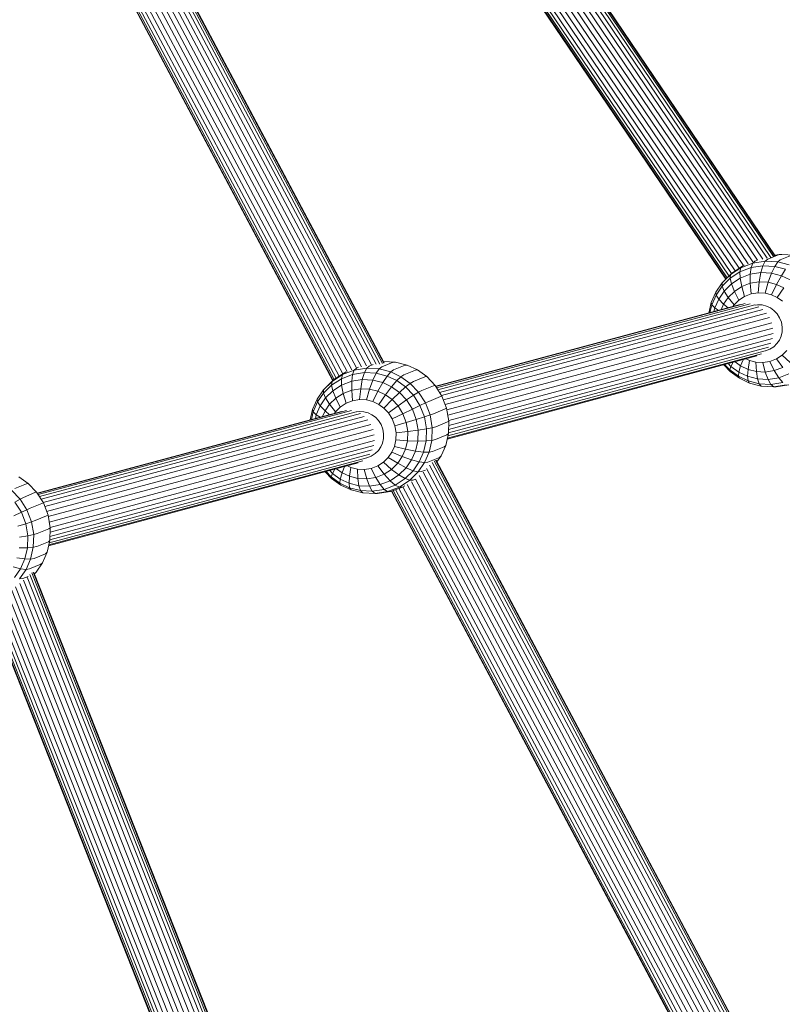
# Model space of a CAD drawing. Units: millimetres. Extents: x -1241 to 578302, y -571 to 596964.
# Drawn here: x 6064 to 6290, y 5127 to 5419 of the extents above; entities that cross this region are included whole.
import ezdxf

# ---------------------------------------------------------------- set-up
doc = ezdxf.new("R2010")
doc.units = ezdxf.units.MM
doc.layers.add('Контур', color=7, linetype='Continuous', lineweight=15)

msp = doc.modelspace()

# ---------------------------------------------------------------- linework, layer by layer
at = {"layer": 'Контур'}
for p, q in [((6287.053, 5348.741), (6172.143, 5518.512)), ((6287.812, 5348.945), (6172.662, 5519.071)), ((6288.229, 5349.094), (6173.03, 5519.292)), ((6288.328, 5349.187), (6173.248, 5519.209)), ((6283.086, 5347.908), (6169.667, 5515.476)), ((6284.615, 5348.206), (6170.615, 5516.633)), ((6285.968, 5348.49), (6171.49, 5517.623)), ((6280.264, 5346.823), (6167.589, 5513.293)), ((6281.657, 5347.362), (6168.664, 5514.301)), ((6275.381, 5343.947), (6163.043, 5509.919)), ((6276.413, 5344.703), (6164.135, 5510.587)), ((6277.614, 5345.486), (6165.325, 5511.383)), ((6278.875, 5346.279), (6166.526, 5512.265)), ((6160.809, 5509.042), (6273.688, 5342.272)), ((6273.784, 5342.367), (6160.937, 5509.091)), ((6274.094, 5342.673), (6161.346, 5509.249)), ((6274.63, 5343.203), (6162.057, 5509.523)), ((6171.898, 5317.235), (6078.732, 5492.524)), ((6172.314, 5317.365), (6079.109, 5492.727)), ((6172.392, 5317.504), (6079.292, 5492.669)), ((6168.608, 5316.9), (6076.49, 5490.217)), ((6169.986, 5317.033), (6077.392, 5491.246)), ((6171.117, 5317.121), (6078.153, 5492.029)), ((6162.787, 5315.421), (6071.976, 5486.28)), ((6164.155, 5315.949), (6073.196, 5487.085)), ((6165.602, 5316.329), (6074.296, 5488.117)), ((6167.138, 5316.612), (6075.434, 5489.15)), ((6066.071, 5483.454), (6157.105, 5312.176)), ((6157.203, 5312.273), (6066.196, 5483.502)), ((6157.53, 5312.57), (6066.597, 5483.656)), ((6158.154, 5312.977), (6067.295, 5483.925)), ((6159.027, 5313.546), (6068.271, 5484.301)), ((6160.103, 5314.247), (6069.471, 5484.767)), ((6161.388, 5314.882), (6070.725, 5485.461)), ((6286.08, 5348.192), (6289.497, 5349.59)), ((6289.497, 5349.59), (6288.194, 5349.386)), ((6289.497, 5349.59), (6290.257, 5349.577)), ((6289.823, 5347.994), (6293.24, 5349.392)), ((6293.937, 5349.382), (6290.257, 5349.577)), ((6275.631, 5344.194), (6278.759, 5346.231)), ((6278.164, 5345.646), (6281.658, 5346.993)), ((6278.759, 5346.231), (6278.164, 5345.646)), ((6278.759, 5346.231), (6279.198, 5346.411)), ((6281.658, 5346.993), (6281.173, 5345.704)), ((6284.676, 5346.254), (6281.173, 5345.704)), ((6282.313, 5347.6), (6281.658, 5346.993)), ((6281.658, 5346.993), (6285.363, 5347.575)), ((6282.313, 5347.6), (6283.048, 5347.901)), ((6284.067, 5344.202), (6284.676, 5346.254)), ((6285.363, 5347.575), (6284.676, 5346.254)), ((6288.155, 5346.07), (6284.676, 5346.254)), ((6286.08, 5348.192), (6285.363, 5347.575)), ((6285.363, 5347.575), (6289.043, 5347.38)), ((6289.043, 5347.38), (6288.155, 5346.07)), ((6289.823, 5347.994), (6289.043, 5347.38)), ((6289.043, 5347.38), (6292.484, 5346.489)), ((6272.576, 5341.157), (6275.088, 5343.643)), ((6273.076, 5341.666), (6275.631, 5344.194)), ((6277.868, 5344.431), (6274.96, 5342.536)), ((6275.088, 5343.643), (6274.96, 5342.536)), ((6275.088, 5343.643), (6278.164, 5345.646)), ((6275.631, 5344.194), (6275.088, 5343.643)), ((6281.173, 5345.704), (6277.868, 5344.431)), ((6278.164, 5345.646), (6277.868, 5344.431)), ((6277.938, 5342.561), (6277.868, 5344.431)), ((6280.913, 5343.707), (6277.938, 5342.561)), ((6280.913, 5343.707), (6281.173, 5345.704)), ((6284.067, 5344.202), (6280.913, 5343.707)), ((6280.918, 5341.063), (6280.913, 5343.707)), ((6283.583, 5341.481), (6284.067, 5344.202)), ((6287.199, 5344.037), (6284.067, 5344.202)), ((6286.229, 5341.342), (6287.199, 5344.037)), ((6287.199, 5344.037), (6288.155, 5346.07)), ((6290.128, 5343.278), (6287.199, 5344.037)), ((6291.409, 5345.227), (6288.155, 5346.07)), ((6290.128, 5343.278), (6288.703, 5340.701)), ((6291.409, 5345.227), (6290.128, 5343.278)), ((6292.721, 5342.049), (6290.128, 5343.278)), ((6270.687, 5338.392), (6272.576, 5341.157)), ((6273.076, 5341.666), (6272.576, 5341.157)), ((6272.576, 5341.157), (6272.584, 5340.186)), ((6274.96, 5342.536), (6272.584, 5340.186)), ((6275.321, 5340.856), (6273.182, 5338.74)), ((6275.321, 5340.856), (6274.96, 5342.536)), ((6277.938, 5342.561), (6275.321, 5340.856)), ((6276.194, 5338.654), (6275.321, 5340.856)), ((6278.405, 5340.095), (6277.938, 5342.561)), ((6280.918, 5341.063), (6278.405, 5340.095)), ((6283.583, 5341.481), (6280.918, 5341.063)), ((6281.197, 5337.919), (6280.918, 5341.063)), ((6283.258, 5338.243), (6283.583, 5341.481)), ((6286.229, 5341.342), (6283.583, 5341.481)), ((6285.306, 5338.135), (6286.229, 5341.342)), ((6288.703, 5340.701), (6286.229, 5341.342)), ((6288.703, 5340.701), (6287.221, 5337.639)), ((6290.894, 5339.663), (6288.703, 5340.701)), ((6269.329, 5335.312), (6270.687, 5338.392)), ((6270.798, 5337.571), (6269.515, 5334.659)), ((6270.687, 5338.392), (6270.798, 5337.571)), ((6272.584, 5340.186), (6270.798, 5337.571)), ((6271.574, 5336.386), (6270.798, 5337.571)), ((6273.182, 5338.74), (6271.574, 5336.386)), ((6273.182, 5338.74), (6272.584, 5340.186)), ((6274.387, 5336.866), (6273.182, 5338.74)), ((6276.194, 5338.654), (6274.387, 5336.866)), ((6278.405, 5340.095), (6276.194, 5338.654)), ((6277.54, 5336.055), (6276.194, 5338.654)), ((6279.252, 5337.17), (6278.405, 5340.095)), ((6281.197, 5337.919), (6279.252, 5337.17)), ((6283.258, 5338.243), (6281.197, 5337.919)), ((6285.306, 5338.135), (6283.258, 5338.243)), ((6287.221, 5337.639), (6285.306, 5338.135)), ((6288.916, 5336.835), (6287.221, 5337.639)), ((6290.894, 5339.663), (6288.916, 5336.835)), ((6187.645, 5310.528), (6277.927, 5334.725)), ((6187.694, 5310.451), (6279.393, 5335.027)), ((6187.926, 5310.087), (6280.855, 5334.993)), ((6188.311, 5309.484), (6282.224, 5334.655)), ((6268.616, 5332.23), (6269.329, 5335.312)), ((6269.515, 5334.659), (6268.975, 5332.326)), ((6269.329, 5335.312), (6269.515, 5334.659)), ((6270.419, 5333.765), (6269.515, 5334.659)), ((6271.574, 5336.386), (6270.419, 5333.765)), ((6273.029, 5334.878), (6271.574, 5336.386)), ((6273.029, 5334.878), (6272.296, 5333.216)), ((6274.387, 5336.866), (6273.029, 5334.878)), ((6274.344, 5333.765), (6273.029, 5334.878)), ((6276.142, 5334.672), (6274.387, 5336.866)), ((6276.142, 5334.672), (6275.787, 5334.152)), ((6277.54, 5336.055), (6276.142, 5334.672)), ((6279.252, 5337.17), (6277.54, 5336.055)), ((6283.109, 5334.703), (6282.364, 5334.586)), ((6284.486, 5334.63), (6283.109, 5334.703)), ((6285.775, 5334.296), (6284.486, 5334.63)), ((6288.916, 5336.835), (6290.446, 5335.734)), ((6283.496, 5334.087), (6188.805, 5308.708)), ((6284.661, 5333.285), (6189.412, 5307.757)), ((6285.727, 5332.208), (6189.923, 5306.531)), ((6270.419, 5333.765), (6270.159, 5332.643)), ((6271.535, 5333.012), (6270.419, 5333.765)), ((6286.915, 5333.756), (6285.775, 5334.296)), ((6286.915, 5333.756), (6287.944, 5333.015)), ((6287.944, 5333.015), (6288.875, 5332.038)), ((6289.632, 5330.849), (6288.875, 5332.038)), ((6286.619, 5330.882), (6190.471, 5305.112)), ((6287.266, 5329.369), (6190.971, 5303.56)), ((6290.152, 5329.506), (6289.632, 5330.849)), ((6290.392, 5328.087), (6290.152, 5329.506)), ((6287.626, 5327.761), (6191.247, 5301.93)), ((6287.686, 5326.162), (6191.509, 5300.385)), ((6290.045, 5325.376), (6290.347, 5326.683)), ((6290.347, 5326.683), (6290.392, 5328.087)), ((6287.007, 5323.329), (6191.455, 5297.72)), ((6287.467, 5324.663), (6191.494, 5298.94)), ((6287.889, 5322.258), (6288.829, 5323.188)), ((6288.829, 5323.188), (6289.536, 5324.223)), ((6289.536, 5324.223), (6290.045, 5325.376)), ((6284.214, 5320.126), (6191.112, 5295.174)), ((6285.359, 5321.017), (6191.257, 5295.796)), ((6286.318, 5322.12), (6191.422, 5296.686)), ((6285.317, 5320.986), (6285.429, 5321.004)), ((6285.429, 5321.004), (6286.737, 5321.507)), ((6286.737, 5321.507), (6287.889, 5322.258)), ((6290.364, 5319.742), (6291.762, 5321.125)), ((6171.645, 5316.321), (6175.062, 5317.719)), ((6175.759, 5317.709), (6172.183, 5317.898)), ((6175.062, 5317.719), (6175.759, 5317.709)), ((6179.2, 5316.818), (6175.759, 5317.709)), ((6282.875, 5319.507), (6191.048, 5294.896)), ((6275.195, 5316.394), (6274.395, 5317.235)), ((6275.89, 5317.635), (6275.195, 5316.394)), ((6278.064, 5316.565), (6276.392, 5317.77)), ((6278.775, 5318.408), (6278.064, 5316.565)), ((6279.656, 5318.645), (6280.683, 5318.158)), ((6280.255, 5315.527), (6280.683, 5318.158)), ((6280.683, 5318.158), (6282.598, 5317.662)), ((6282.598, 5317.662), (6282.73, 5314.886)), ((6282.598, 5317.662), (6284.646, 5317.554)), ((6284.646, 5317.554), (6286.708, 5317.877)), ((6284.646, 5317.554), (6285.376, 5314.747)), ((6286.708, 5317.877), (6288.652, 5318.627)), ((6286.708, 5317.877), (6288.04, 5315.165)), ((6288.652, 5318.627), (6290.364, 5319.742)), ((6288.652, 5318.627), (6290.553, 5316.133)), ((6290.364, 5319.742), (6292.764, 5317.574)), ((6157.454, 5312.52), (6160.581, 5314.558)), ((6159.986, 5313.973), (6163.481, 5315.319)), ((6160.581, 5314.558), (6159.986, 5313.973)), ((6160.581, 5314.558), (6161.146, 5314.789)), ((6163.481, 5315.319), (6162.995, 5314.03)), ((6166.498, 5314.581), (6162.995, 5314.03)), ((6164.135, 5315.927), (6163.481, 5315.319)), ((6163.481, 5315.319), (6167.186, 5315.901)), ((6164.135, 5315.927), (6164.758, 5316.182)), ((6165.889, 5312.529), (6166.498, 5314.581)), ((6167.186, 5315.901), (6166.498, 5314.581)), ((6169.978, 5314.397), (6166.498, 5314.581)), ((6167.903, 5316.519), (6167.186, 5315.901)), ((6167.186, 5315.901), (6170.865, 5315.707)), ((6167.903, 5316.519), (6169.073, 5316.998)), ((6169.021, 5312.364), (6169.978, 5314.397)), ((6170.865, 5315.707), (6169.978, 5314.397)), ((6173.232, 5313.554), (6169.978, 5314.397)), ((6171.645, 5316.321), (6170.865, 5315.707)), ((6170.865, 5315.707), (6174.307, 5314.816)), ((6174.307, 5314.816), (6173.232, 5313.554)), ((6175.145, 5315.415), (6174.307, 5314.816)), ((6177.353, 5313.372), (6174.307, 5314.816)), ((6175.145, 5315.415), (6178.562, 5316.813)), ((6178.243, 5313.947), (6181.66, 5315.345)), ((6178.562, 5316.813), (6179.2, 5316.818)), ((6182.247, 5315.374), (6179.2, 5316.818)), ((6181.66, 5315.345), (6182.247, 5315.374)), ((6182.247, 5315.374), (6184.995, 5313.395)), ((6274.941, 5314.906), (6273.063, 5316.877)), ((6274.821, 5315.363), (6273.314, 5316.945)), ((6274.821, 5315.363), (6275.195, 5316.394)), ((6274.821, 5315.363), (6274.941, 5314.906)), ((6277.42, 5313.491), (6274.821, 5315.363)), ((6277.689, 5312.926), (6274.941, 5314.906)), ((6277.535, 5314.709), (6275.195, 5316.394)), ((6277.535, 5314.709), (6277.42, 5313.491)), ((6278.064, 5316.565), (6277.535, 5314.709)), ((6277.535, 5314.709), (6280.128, 5313.481)), ((6278.064, 5316.565), (6280.255, 5315.527)), ((6280.128, 5313.481), (6280.255, 5315.527)), ((6280.255, 5315.527), (6282.73, 5314.886)), ((6282.73, 5314.886), (6283.057, 5312.722)), ((6282.73, 5314.886), (6285.376, 5314.747)), ((6285.376, 5314.747), (6288.04, 5315.165)), ((6285.376, 5314.747), (6286.189, 5312.557)), ((6288.04, 5315.165), (6290.553, 5316.133)), ((6288.04, 5315.165), (6289.343, 5313.052)), ((6289.343, 5313.052), (6292.317, 5314.198)), ((6154.398, 5309.484), (6156.911, 5311.97)), ((6154.898, 5309.992), (6157.454, 5312.52)), ((6159.691, 5312.758), (6156.783, 5310.863)), ((6156.911, 5311.97), (6156.783, 5310.863)), ((6156.911, 5311.97), (6159.986, 5313.973)), ((6157.454, 5312.52), (6156.911, 5311.97)), ((6162.995, 5314.03), (6159.691, 5312.758)), ((6159.986, 5313.973), (6159.691, 5312.758)), ((6159.761, 5310.888), (6159.691, 5312.758)), ((6162.736, 5312.034), (6159.761, 5310.888)), ((6162.736, 5312.034), (6162.995, 5314.03)), ((6165.889, 5312.529), (6162.736, 5312.034)), ((6162.741, 5309.39), (6162.736, 5312.034)), ((6165.405, 5309.808), (6165.889, 5312.529)), ((6169.021, 5312.364), (6165.889, 5312.529)), ((6168.051, 5309.668), (6169.021, 5312.364)), ((6171.951, 5311.605), (6169.021, 5312.364)), ((6171.951, 5311.605), (6170.526, 5309.027)), ((6173.232, 5313.554), (6171.951, 5311.605)), ((6174.544, 5310.376), (6171.951, 5311.605)), ((6176.112, 5312.189), (6173.232, 5313.554)), ((6176.112, 5312.189), (6174.544, 5310.376)), ((6177.353, 5313.372), (6176.112, 5312.189)), ((6176.112, 5312.189), (6178.711, 5310.317)), ((6178.243, 5313.947), (6177.353, 5313.372)), ((6177.353, 5313.372), (6180.102, 5311.392)), ((6178.711, 5310.317), (6180.102, 5311.392)), ((6181.038, 5311.934), (6180.102, 5311.392)), ((6180.102, 5311.392), (6182.588, 5308.782)), ((6181.038, 5311.934), (6184.455, 5313.332)), ((6184.455, 5313.332), (6184.995, 5313.395)), ((6187.482, 5310.784), (6184.995, 5313.395)), ((6277.42, 5313.491), (6277.689, 5312.926)), ((6277.42, 5313.491), (6280.3, 5312.126)), ((6277.689, 5312.926), (6280.736, 5311.483)), ((6280.3, 5312.126), (6280.128, 5313.481)), ((6280.128, 5313.481), (6283.057, 5312.722)), ((6280.736, 5311.483), (6280.3, 5312.126)), ((6280.3, 5312.126), (6283.554, 5311.284)), ((6284.177, 5310.591), (6280.736, 5311.483)), ((6283.057, 5312.722), (6283.554, 5311.284)), ((6283.057, 5312.722), (6286.189, 5312.557)), ((6284.177, 5310.591), (6283.554, 5311.284)), ((6283.554, 5311.284), (6287.034, 5311.1)), ((6286.189, 5312.557), (6289.343, 5313.052)), ((6286.189, 5312.557), (6287.034, 5311.1)), ((6287.034, 5311.1), (6290.537, 5311.65)), ((6289.343, 5313.052), (6290.537, 5311.65)), ((6152.509, 5306.719), (6154.398, 5309.484)), ((6154.407, 5308.512), (6152.621, 5305.898)), ((6154.898, 5309.992), (6154.398, 5309.484)), ((6154.398, 5309.484), (6154.407, 5308.512)), ((6156.783, 5310.863), (6154.407, 5308.512)), ((6155.004, 5307.066), (6154.407, 5308.512)), ((6157.143, 5309.182), (6155.004, 5307.066)), ((6157.143, 5309.182), (6156.783, 5310.863)), ((6159.761, 5310.888), (6157.143, 5309.182)), ((6158.016, 5306.981), (6157.143, 5309.182)), ((6160.228, 5308.422), (6158.016, 5306.981)), ((6160.228, 5308.422), (6159.761, 5310.888)), ((6162.741, 5309.39), (6160.228, 5308.422)), ((6161.074, 5305.497), (6160.228, 5308.422)), ((6165.405, 5309.808), (6162.741, 5309.39)), ((6163.019, 5306.246), (6162.741, 5309.39)), ((6165.081, 5306.57), (6165.405, 5309.808)), ((6168.051, 5309.668), (6165.405, 5309.808)), ((6167.129, 5306.462), (6168.051, 5309.668)), ((6170.526, 5309.027), (6168.051, 5309.668)), ((6170.526, 5309.027), (6169.044, 5305.966)), ((6172.717, 5307.989), (6170.526, 5309.027)), ((6174.544, 5310.376), (6172.717, 5307.989)), ((6174.544, 5310.376), (6176.883, 5308.691)), ((6174.693, 5306.566), (6176.883, 5308.691)), ((6178.711, 5310.317), (6176.883, 5308.691)), ((6176.883, 5308.691), (6179, 5306.469)), ((6178.711, 5310.317), (6181.062, 5307.849)), ((6182.588, 5308.782), (6181.062, 5307.849)), ((6183.567, 5309.279), (6182.588, 5308.782)), ((6182.588, 5308.782), (6184.612, 5305.607)), ((6183.567, 5309.279), (6186.984, 5310.677)), ((6186.984, 5310.677), (6187.482, 5310.784)), ((6189.506, 5307.609), (6187.482, 5310.784)), ((6287.857, 5310.397), (6284.177, 5310.591)), ((6287.857, 5310.397), (6287.034, 5311.1)), ((6291.562, 5310.979), (6287.857, 5310.397)), ((6288.616, 5310.383), (6287.857, 5310.397)), ((6292.384, 5310.975), (6288.616, 5310.383)), ((6151.152, 5303.639), (6152.509, 5306.719)), ((6152.621, 5305.898), (6151.337, 5302.986)), ((6152.509, 5306.719), (6152.621, 5305.898)), ((6153.396, 5304.713), (6152.621, 5305.898)), ((6155.004, 5307.066), (6153.396, 5304.713)), ((6156.209, 5305.193), (6155.004, 5307.066)), ((6158.016, 5306.981), (6156.209, 5305.193)), ((6159.363, 5304.382), (6158.016, 5306.981)), ((6161.074, 5305.497), (6159.363, 5304.382)), ((6163.019, 5306.246), (6161.074, 5305.497)), ((6165.081, 5306.57), (6163.019, 5306.246)), ((6167.129, 5306.462), (6165.081, 5306.57)), ((6169.044, 5305.966), (6167.129, 5306.462)), ((6170.739, 5305.162), (6169.044, 5305.966)), ((6172.717, 5307.989), (6170.739, 5305.162)), ((6172.269, 5304.061), (6174.693, 5306.566)), ((6172.717, 5307.989), (6174.693, 5306.566)), ((6174.693, 5306.566), (6176.481, 5304.689)), ((6176.481, 5304.689), (6179, 5306.469)), ((6179, 5306.469), (6181.062, 5307.849)), ((6180.723, 5303.767), (6179, 5306.469)), ((6182.977, 5304.847), (6181.062, 5307.849)), ((6184.612, 5305.607), (6182.977, 5304.847)), ((6185.625, 5306.05), (6184.612, 5305.607)), ((6184.612, 5305.607), (6186, 5302.017)), ((6185.625, 5306.05), (6189.042, 5307.448)), ((6189.042, 5307.448), (6189.506, 5307.609)), ((6190.893, 5304.02), (6189.506, 5307.609)), ((6069.467, 5278.855), (6159.75, 5303.052)), ((6069.517, 5278.777), (6161.216, 5303.354)), ((6069.749, 5278.414), (6162.677, 5303.32)), ((6070.133, 5277.811), (6164.047, 5302.981)), ((6150.438, 5300.556), (6151.152, 5303.639)), ((6151.337, 5302.986), (6150.797, 5300.653)), ((6151.152, 5303.639), (6151.337, 5302.986)), ((6152.241, 5302.091), (6151.337, 5302.986)), ((6153.396, 5304.713), (6152.241, 5302.091)), ((6154.851, 5303.205), (6153.396, 5304.713)), ((6154.851, 5303.205), (6154.118, 5301.543)), ((6156.209, 5305.193), (6154.851, 5303.205)), ((6156.166, 5302.092), (6154.851, 5303.205)), ((6157.965, 5302.998), (6156.209, 5305.193)), ((6157.965, 5302.998), (6157.609, 5302.478)), ((6159.363, 5304.382), (6157.965, 5302.998)), ((6164.931, 5303.03), (6164.186, 5302.913)), ((6166.309, 5302.957), (6164.931, 5303.03)), ((6167.597, 5302.623), (6166.309, 5302.957)), ((6168.737, 5302.083), (6167.597, 5302.623)), ((6170.739, 5305.162), (6172.269, 5304.061)), ((6172.269, 5304.061), (6173.652, 5302.608)), ((6173.652, 5302.608), (6176.481, 5304.689)), ((6174.779, 5300.841), (6173.652, 5302.608)), ((6177.937, 5302.406), (6176.481, 5304.689)), ((6177.937, 5302.406), (6180.723, 5303.767)), ((6180.723, 5303.767), (6182.977, 5304.847)), ((6181.904, 5300.711), (6180.723, 5303.767)), ((6184.288, 5301.452), (6182.977, 5304.847)), ((6187.036, 5302.399), (6190.453, 5303.797)), ((6190.453, 5303.797), (6190.893, 5304.02)), ((6191.535, 5300.23), (6190.893, 5304.02)), ((6165.318, 5302.413), (6070.628, 5277.035)), ((6166.484, 5301.612), (6071.234, 5276.083)), ((6167.55, 5300.534), (6071.745, 5274.857)), ((6152.241, 5302.091), (6151.982, 5300.97)), ((6153.358, 5301.339), (6152.241, 5302.091)), ((6168.737, 5302.083), (6169.766, 5301.342)), ((6169.766, 5301.342), (6170.697, 5300.365)), ((6171.455, 5299.176), (6170.697, 5300.365)), ((6174.779, 5300.841), (6177.937, 5302.406)), ((6175.551, 5298.843), (6174.779, 5300.841)), ((6175.551, 5298.843), (6178.935, 5299.824)), ((6178.935, 5299.824), (6177.937, 5302.406)), ((6178.935, 5299.824), (6181.904, 5300.711)), ((6179.396, 5297.099), (6178.935, 5299.824)), ((6181.904, 5300.711), (6184.288, 5301.452)), ((6182.45, 5297.485), (6181.904, 5300.711)), ((6186, 5302.017), (6184.288, 5301.452)), ((6184.895, 5297.869), (6184.288, 5301.452)), ((6187.036, 5302.399), (6186, 5302.017)), ((6186, 5302.017), (6186.642, 5298.228)), ((6187.689, 5298.545), (6191.106, 5299.943)), ((6191.106, 5299.943), (6191.535, 5300.23)), ((6191.415, 5296.481), (6191.535, 5300.23)), ((6168.442, 5299.208), (6072.293, 5273.439)), ((6169.089, 5297.695), (6072.793, 5271.887)), ((6171.974, 5297.832), (6171.455, 5299.176)), ((6172.215, 5296.414), (6171.974, 5297.832)), ((6175.908, 5296.734), (6175.551, 5298.843)), ((6175.841, 5294.648), (6175.908, 5296.734)), ((6175.908, 5296.734), (6179.396, 5297.099)), ((6179.31, 5294.403), (6179.396, 5297.099)), ((6179.396, 5297.099), (6182.45, 5297.485)), ((6182.348, 5294.294), (6182.45, 5297.485)), ((6182.45, 5297.485), (6184.895, 5297.869)), ((6184.782, 5294.324), (6184.895, 5297.869)), ((6186.642, 5298.228), (6184.895, 5297.869)), ((6186.642, 5298.228), (6186.521, 5294.478)), ((6187.689, 5298.545), (6186.642, 5298.228)), ((6169.448, 5296.088), (6073.069, 5270.257)), ((6169.509, 5294.488), (6073.331, 5268.711)), ((6171.359, 5292.55), (6171.867, 5293.703)), ((6171.867, 5293.703), (6172.17, 5295.01)), ((6172.17, 5295.01), (6172.215, 5296.414)), ((6175.391, 5292.704), (6175.841, 5294.648)), ((6175.841, 5294.648), (6179.31, 5294.403)), ((6178.728, 5291.891), (6179.31, 5294.403)), ((6179.31, 5294.403), (6182.348, 5294.294)), ((6181.66, 5291.321), (6182.348, 5294.294)), ((6182.348, 5294.294), (6184.782, 5294.324)), ((6184.017, 5291.021), (6184.782, 5294.324)), ((6186.521, 5294.478), (6184.782, 5294.324)), ((6186.521, 5294.478), (6185.713, 5290.986)), ((6187.567, 5294.732), (6186.521, 5294.478)), ((6187.567, 5294.732), (6190.984, 5296.13)), ((6190.607, 5292.988), (6191.415, 5296.481)), ((6190.984, 5296.13), (6191.415, 5296.481)), ((6168.83, 5291.656), (6073.277, 5266.046)), ((6169.29, 5292.989), (6073.316, 5267.267)), ((6169.711, 5290.584), (6170.652, 5291.515)), ((6170.652, 5291.515), (6171.359, 5292.55)), ((6173.585, 5289.452), (6174.636, 5290.991)), ((6174.636, 5290.991), (6175.391, 5292.704)), ((6174.636, 5290.991), (6177.752, 5289.677)), ((6175.391, 5292.704), (6178.728, 5291.891)), ((6177.752, 5289.677), (6178.728, 5291.891)), ((6178.728, 5291.891), (6181.66, 5291.321)), ((6180.504, 5288.7), (6181.66, 5291.321)), ((6181.66, 5291.321), (6184.017, 5291.021)), ((6182.734, 5288.109), (6184.017, 5291.021)), ((6185.713, 5290.986), (6184.017, 5291.021)), ((6185.713, 5290.986), (6184.356, 5287.907)), ((6186.745, 5291.181), (6185.713, 5290.986)), ((6186.745, 5291.181), (6190.162, 5292.578)), ((6189.249, 5289.909), (6190.607, 5292.988)), ((6190.162, 5292.578), (6190.607, 5292.988)), ((6164.697, 5287.834), (6072.87, 5263.223)), ((6166.037, 5288.453), (6072.935, 5263.5)), ((6167.181, 5289.344), (6073.079, 5264.123)), ((6168.14, 5290.446), (6073.244, 5265.013)), ((6167.14, 5289.313), (6167.252, 5289.33)), ((6167.252, 5289.33), (6168.56, 5289.834)), ((6168.56, 5289.834), (6169.711, 5290.584)), ((6170.475, 5286.953), (6172.186, 5288.069)), ((6172.186, 5288.069), (6173.585, 5289.452)), ((6172.186, 5288.069), (6174.587, 5285.901)), ((6173.585, 5289.452), (6176.394, 5287.688)), ((6176.394, 5287.688), (6177.752, 5289.677)), ((6177.752, 5289.677), (6180.504, 5288.7)), ((6178.896, 5286.346), (6180.504, 5288.7)), ((6180.504, 5288.7), (6182.734, 5288.109)), ((6180.948, 5285.495), (6182.734, 5288.109)), ((6184.356, 5287.907), (6182.467, 5285.141)), ((6184.356, 5287.907), (6182.734, 5288.109)), ((6185.364, 5288.049), (6184.356, 5287.907)), ((6185.364, 5288.049), (6188.781, 5289.447)), ((6279.565, 5113.079), (6186.618, 5287.956)), ((6280.346, 5113.192), (6187.196, 5288.451)), ((6280.762, 5113.323), (6187.574, 5288.655)), ((6280.841, 5113.462), (6187.757, 5288.596)), ((6188.018, 5288.106), (6189.249, 5289.909)), ((6188.781, 5289.447), (6189.249, 5289.909)), ((6156.763, 5283.233), (6154.885, 5285.204)), ((6156.643, 5283.69), (6155.137, 5285.271)), ((6157.018, 5284.721), (6156.218, 5285.561)), ((6157.712, 5285.962), (6157.018, 5284.721)), ((6159.887, 5284.892), (6158.215, 5286.096)), ((6160.597, 5286.735), (6159.887, 5284.892)), ((6161.479, 5286.971), (6162.506, 5286.485)), ((6162.077, 5283.854), (6162.506, 5286.485)), ((6162.506, 5286.485), (6164.421, 5285.989)), ((6164.421, 5285.989), (6164.552, 5283.213)), ((6164.421, 5285.989), (6166.468, 5285.88)), ((6166.468, 5285.88), (6168.53, 5286.204)), ((6166.468, 5285.88), (6167.198, 5283.073)), ((6168.53, 5286.204), (6170.475, 5286.953)), ((6168.53, 5286.204), (6169.862, 5283.492)), ((6170.475, 5286.953), (6172.375, 5284.46)), ((6172.375, 5284.46), (6174.587, 5285.901)), ((6174.587, 5285.901), (6176.394, 5287.688)), ((6174.587, 5285.901), (6176.758, 5284.23)), ((6176.394, 5287.688), (6178.896, 5286.346)), ((6176.758, 5284.23), (6178.896, 5286.346)), ((6178.572, 5283.144), (6180.948, 5285.495)), ((6178.896, 5286.346), (6180.948, 5285.495)), ((6182.467, 5285.141), (6179.954, 5282.656)), ((6182.467, 5285.141), (6180.948, 5285.495)), ((6183.443, 5285.237), (6182.467, 5285.141)), ((6184.6, 5285.71), (6183.443, 5285.237)), ((6275.577, 5112.587), (6183.891, 5285.091)), ((6277.047, 5112.875), (6184.954, 5286.144)), ((6278.434, 5112.991), (6185.857, 5287.173)), ((6064.069, 5283.701), (6066.817, 5281.721)), ((6156.643, 5283.69), (6157.018, 5284.721)), ((6156.643, 5283.69), (6156.763, 5283.233)), ((6159.242, 5281.818), (6156.643, 5283.69)), ((6159.512, 5281.253), (6156.763, 5283.233)), ((6159.357, 5283.036), (6157.018, 5284.721)), ((6159.357, 5283.036), (6159.242, 5281.818)), ((6159.887, 5284.892), (6159.357, 5283.036)), ((6159.357, 5283.036), (6161.95, 5281.808)), ((6159.887, 5284.892), (6162.077, 5283.854)), ((6161.95, 5281.808), (6162.077, 5283.854)), ((6162.077, 5283.854), (6164.552, 5283.213)), ((6164.552, 5283.213), (6164.879, 5281.049)), ((6164.552, 5283.213), (6167.198, 5283.073)), ((6167.198, 5283.073), (6169.862, 5283.492)), ((6167.198, 5283.073), (6168.012, 5280.883)), ((6169.862, 5283.492), (6172.375, 5284.46)), ((6169.862, 5283.492), (6171.165, 5281.379)), ((6171.165, 5281.379), (6174.14, 5282.524)), ((6172.375, 5284.46), (6174.14, 5282.524)), ((6174.14, 5282.524), (6176.758, 5284.23)), ((6174.14, 5282.524), (6175.664, 5281.25)), ((6175.664, 5281.25), (6178.572, 5283.144)), ((6176.758, 5284.23), (6178.572, 5283.144)), ((6179.954, 5282.656), (6176.879, 5280.652)), ((6179.954, 5282.656), (6178.572, 5283.144)), ((6180.888, 5282.709), (6179.954, 5282.656)), ((6271.218, 5111.411), (6180.426, 5282.234)), ((6181.645, 5283.019), (6180.888, 5282.709)), ((6272.586, 5111.939), (6181.653, 5283.026)), ((6274.041, 5112.304), (6182.753, 5284.058)), ((6061.924, 5279.719), (6064.41, 5277.109)), ((6062.86, 5280.26), (6066.277, 5281.658)), ((6066.277, 5281.658), (6066.817, 5281.721)), ((6069.304, 5279.111), (6066.817, 5281.721)), ((6068.806, 5279.004), (6069.304, 5279.111)), ((6071.328, 5275.936), (6069.304, 5279.111)), ((6159.242, 5281.818), (6159.512, 5281.253)), ((6159.242, 5281.818), (6162.123, 5280.453)), ((6159.512, 5281.253), (6162.558, 5279.81)), ((6162.123, 5280.453), (6161.95, 5281.808)), ((6161.95, 5281.808), (6164.879, 5281.049)), ((6162.558, 5279.81), (6162.123, 5280.453)), ((6162.123, 5280.453), (6165.377, 5279.61)), ((6165.999, 5278.918), (6162.558, 5279.81)), ((6164.879, 5281.049), (6165.377, 5279.61)), ((6164.879, 5281.049), (6168.012, 5280.883)), ((6165.999, 5278.918), (6165.377, 5279.61)), ((6165.377, 5279.61), (6168.856, 5279.426)), ((6168.012, 5280.883), (6171.165, 5281.379)), ((6168.012, 5280.883), (6168.856, 5279.426)), ((6168.856, 5279.426), (6172.359, 5279.977)), ((6169.679, 5278.724), (6168.856, 5279.426)), ((6173.384, 5279.306), (6169.679, 5278.724)), ((6174.206, 5279.302), (6170.439, 5278.71)), ((6171.165, 5281.379), (6172.359, 5279.977)), ((6172.359, 5279.977), (6175.664, 5281.25)), ((6173.384, 5279.306), (6172.359, 5279.977)), ((6176.879, 5280.652), (6173.384, 5279.306)), ((6174.206, 5279.302), (6173.384, 5279.306)), ((6177.76, 5280.671), (6174.206, 5279.302)), ((6174.514, 5279.421), (6265.497, 5108.238)), ((6265.596, 5108.336), (6174.639, 5279.469)), ((6265.942, 5108.596), (6175.041, 5279.623)), ((6176.879, 5280.652), (6175.664, 5281.25)), ((6266.566, 5109.002), (6175.738, 5279.892)), ((6267.44, 5109.571), (6176.714, 5280.268)), ((6177.76, 5280.671), (6176.879, 5280.652)), ((6178.537, 5280.989), (6177.76, 5280.671)), ((6268.515, 5110.272), (6177.915, 5280.734)), ((6269.819, 5110.873), (6179.175, 5281.415)), ((6064.41, 5277.109), (6062.885, 5276.176)), ((6064.799, 5273.173), (6062.885, 5276.176)), ((6065.389, 5277.606), (6064.41, 5277.109)), ((6064.41, 5277.109), (6066.435, 5273.934)), ((6065.389, 5277.606), (6068.806, 5279.004)), ((6169.679, 5278.724), (6165.999, 5278.918)), ((6170.439, 5278.71), (6169.679, 5278.724)), ((6066.435, 5273.934), (6064.799, 5273.173)), ((6067.448, 5274.377), (6066.435, 5273.934)), ((6066.435, 5273.934), (6067.822, 5270.344)), ((6067.448, 5274.377), (6070.865, 5275.775)), ((6070.865, 5275.775), (6071.328, 5275.936)), ((6072.716, 5272.346), (6071.328, 5275.936)), ((6062.545, 5272.093), (6064.799, 5273.173)), ((6066.111, 5269.779), (6064.799, 5273.173)), ((6067.822, 5270.344), (6066.111, 5269.779)), ((6068.859, 5270.726), (6067.822, 5270.344)), ((6067.822, 5270.344), (6068.464, 5266.554)), ((6068.859, 5270.726), (6072.275, 5272.124)), ((6072.275, 5272.124), (6072.716, 5272.346)), ((6073.357, 5268.557), (6072.716, 5272.346)), ((6063.726, 5269.038), (6066.111, 5269.779)), ((6066.718, 5266.196), (6066.111, 5269.779)), ((6069.511, 5266.872), (6072.928, 5268.27)), ((6072.928, 5268.27), (6073.357, 5268.557)), ((6073.237, 5264.807), (6073.357, 5268.557)), ((6064.272, 5265.812), (6066.718, 5266.196)), ((6066.604, 5262.65), (6066.718, 5266.196)), ((6068.464, 5266.554), (6066.718, 5266.196)), ((6068.464, 5266.554), (6068.344, 5262.805)), ((6069.511, 5266.872), (6068.464, 5266.554)), ((6072.429, 5261.315), (6073.237, 5264.807)), ((6072.806, 5264.457), (6073.237, 5264.807)), ((6064.17, 5262.62), (6066.604, 5262.65)), ((6065.84, 5259.348), (6066.604, 5262.65)), ((6068.344, 5262.805), (6066.604, 5262.65)), ((6068.344, 5262.805), (6067.535, 5259.312)), ((6069.389, 5263.059), (6068.344, 5262.805)), ((6069.389, 5263.059), (6072.806, 5264.457)), ((6063.482, 5259.647), (6065.84, 5259.348)), ((6064.556, 5256.436), (6065.84, 5259.348)), ((6067.535, 5259.312), (6065.84, 5259.348)), ((6067.535, 5259.312), (6066.178, 5256.233)), ((6068.567, 5259.507), (6067.535, 5259.312)), ((6068.567, 5259.507), (6071.984, 5260.905)), ((6071.072, 5258.235), (6072.429, 5261.315)), ((6071.984, 5260.905), (6072.429, 5261.315)), ((6062.327, 5257.026), (6064.556, 5256.436)), ((6062.77, 5253.821), (6064.556, 5256.436)), ((6066.178, 5256.233), (6064.289, 5253.468)), ((6066.178, 5256.233), (6064.556, 5256.436)), ((6067.187, 5256.376), (6066.178, 5256.233)), ((6067.187, 5256.376), (6070.604, 5257.774)), ((6069.182, 5255.47), (6071.072, 5258.235)), ((6070.604, 5257.774), (6071.072, 5258.235)), ((6065.265, 5253.563), (6064.289, 5253.468)), ((6066.809, 5254.195), (6065.265, 5253.563)), ((6065.46, 5253.09), (6136.095, 5074.461)), ((6066.495, 5253.952), (6137.448, 5074.518)), ((6067.311, 5254.718), (6138.533, 5074.601)), ((6067.905, 5255.235), (6139.325, 5074.619)), ((6068.285, 5255.442), (6139.742, 5074.732)), ((6068.458, 5255.369), (6139.812, 5074.92)), ((6068.682, 5254.961), (6068.628, 5254.939)), ((6068.637, 5254.916), (6068.682, 5254.961)), ((6068.682, 5254.961), (6069.182, 5255.47)), ((6061.849, 5250.314), (6131.557, 5074.031)), ((6063.102, 5251.106), (6133.021, 5074.286)), ((6064.315, 5252.088), (6134.562, 5074.438)), ((6124.107, 5071.125), (6054.413, 5247.375)), ((6054.548, 5247.396), (6124.22, 5071.199)), ((6054.981, 5247.464), (6124.586, 5071.438)), ((6055.731, 5247.582), (6125.22, 5071.851)), ((6056.724, 5247.896), (6126.152, 5072.318)), ((6057.917, 5248.356), (6127.343, 5072.784)), ((6059.254, 5248.871), (6128.68, 5073.297)), ((6060.601, 5249.512), (6130.087, 5073.789))]:
    msp.add_line(p, q, dxfattribs=at)

doc.saveas('drawing.dxf')
